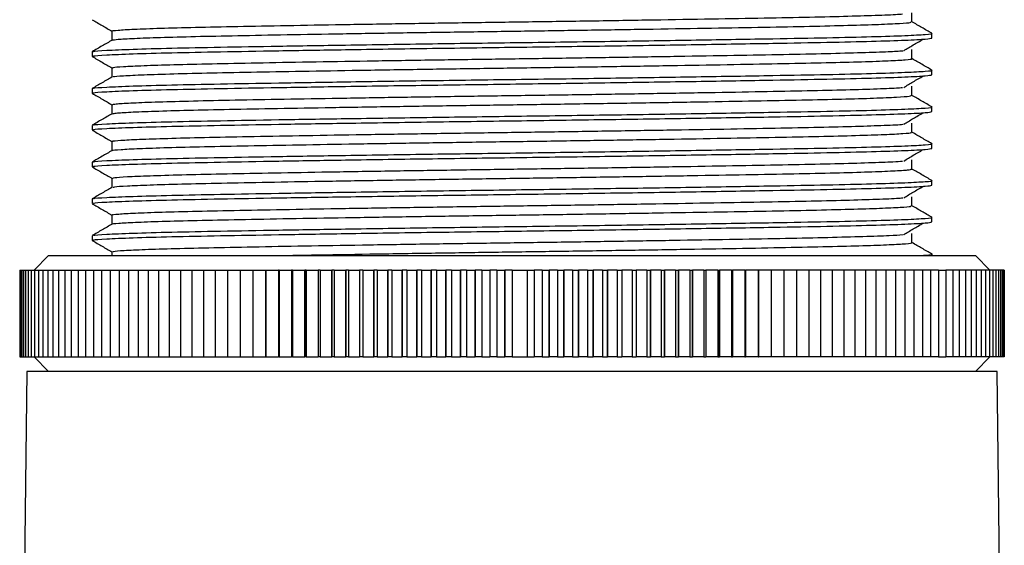
# Model space of a CAD drawing. Extents: x -85 to 577, y 64 to 354.
# Drawn here: x 150 to 184, y 312 to 330 of the extents above; entities that cross this region are included whole.
import ezdxf

# ---------------------------------------------------------------- set-up
doc = ezdxf.new("R2010")
doc.units = 0
doc.layers.get('0').update_dxf_attribs({"linetype": 'CONTINUOUS'})

msp = doc.modelspace()

# ---------------------------------------------------------------- linework, layer by layer
at = {"color": 7, "linetype": 'CONTINUOUS'}
for p, q in [((181.71, 329.29), (181.71, 329.449)), ((152.71, 328.814), (152.71, 328.655)), ((181.71, 328.02), (181.71, 328.179)), ((152.71, 327.544), (152.71, 327.385)), ((181.71, 326.75), (181.71, 326.909)), ((152.71, 326.274), (152.71, 326.115)), ((181.71, 325.48), (181.71, 325.639)), ((152.71, 325.004), (152.71, 324.845)), ((181.71, 324.21), (181.71, 324.369)), ((152.71, 323.734), (152.71, 323.575)), ((181.71, 322.94), (181.71, 323.099)), ((152.71, 322.464), (152.71, 322.305)), ((151.21, 321.779), (150.71, 321.279)), ((151.21, 321.779), (183.21, 321.779)), ((153.397, 321.908), (153.397, 321.779)), ((181.71, 321.779), (181.71, 321.829)), ((183.71, 321.279), (183.21, 321.779)), ((150.21, 321.279), (150.21, 318.279)), ((150.21, 321.279), (150.218, 321.279)), ((150.218, 321.279), (150.218, 318.279)), ((150.218, 321.279), (150.242, 321.279)), ((150.242, 321.279), (150.242, 318.279)), ((150.242, 321.279), (150.282, 321.279)), ((150.282, 321.279), (150.282, 318.279)), ((150.282, 321.279), (150.339, 321.279)), ((150.339, 321.279), (150.339, 318.279)), ((150.339, 321.279), (150.411, 321.279)), ((150.411, 321.279), (150.411, 318.279)), ((150.411, 321.279), (150.499, 321.279)), ((150.499, 321.279), (150.499, 318.279)), ((150.499, 321.279), (150.603, 321.279)), ((150.603, 321.279), (150.603, 318.279)), ((150.603, 321.279), (150.723, 321.279)), ((150.723, 321.279), (150.723, 318.279)), ((150.723, 321.279), (150.859, 321.279)), ((150.859, 321.279), (150.859, 318.279)), ((150.859, 321.279), (151.01, 321.279)), ((151.01, 321.279), (151.01, 318.279)), ((151.01, 321.279), (151.176, 321.279)), ((151.176, 321.279), (151.176, 318.279)), ((151.176, 321.279), (151.358, 321.279)), ((151.358, 321.279), (151.358, 318.279)), ((151.358, 321.279), (151.554, 321.279)), ((151.554, 321.279), (151.554, 318.279)), ((151.554, 321.279), (151.766, 321.279)), ((151.766, 321.279), (151.766, 318.279)), ((151.766, 321.279), (151.992, 321.279)), ((151.992, 321.279), (151.992, 318.279)), ((151.992, 321.279), (152.233, 321.279)), ((152.233, 321.279), (152.233, 318.279)), ((152.233, 321.279), (152.487, 321.279)), ((152.487, 321.279), (152.487, 318.279)), ((152.487, 321.279), (152.756, 321.279)), ((152.756, 321.279), (152.756, 318.279)), ((152.756, 321.279), (153.039, 321.279)), ((153.039, 321.279), (153.039, 318.279)), ((153.039, 321.279), (153.334, 321.279)), ((153.334, 321.279), (153.334, 318.279)), ((153.334, 321.279), (153.643, 321.279)), ((153.643, 321.279), (153.643, 318.279)), ((153.643, 321.279), (153.965, 321.279)), ((153.965, 321.279), (153.965, 318.279)), ((153.965, 321.279), (154.3, 321.279)), ((154.3, 321.279), (154.3, 318.279)), ((154.3, 321.279), (154.647, 321.279)), ((154.647, 321.279), (154.647, 318.279)), ((154.647, 321.279), (155.005, 321.279)), ((155.005, 321.279), (155.005, 318.279)), ((155.005, 321.279), (155.375, 321.279)), ((155.375, 321.279), (155.375, 318.279)), ((155.375, 321.279), (155.757, 321.279)), ((155.757, 321.279), (155.757, 318.279)), ((155.757, 321.279), (156.149, 321.279)), ((156.149, 321.279), (156.149, 318.279)), ((156.149, 321.279), (156.552, 321.279)), ((156.552, 321.279), (156.552, 318.279)), ((156.552, 321.279), (156.965, 321.279)), ((156.965, 321.279), (156.965, 318.279)), ((156.965, 321.279), (157.388, 321.279)), ((157.388, 321.279), (157.388, 318.279)), ((157.388, 321.279), (157.82, 321.279)), ((157.82, 321.279), (157.82, 318.279)), ((157.82, 321.279), (158.26, 321.279)), ((158.26, 321.279), (158.26, 318.279)), ((158.26, 321.279), (158.701, 321.279)), ((158.701, 321.279), (158.701, 318.279)), ((158.701, 321.279), (158.71, 321.279)), ((158.71, 321.279), (158.71, 318.279)), ((158.71, 321.279), (159.143, 321.279)), ((159.143, 321.279), (159.143, 318.279)), ((159.143, 321.279), (159.152, 321.279)), ((159.152, 321.279), (159.152, 318.279)), ((159.167, 321.279), (159.152, 321.279)), ((159.167, 321.279), (159.167, 318.279)), ((159.167, 321.279), (159.592, 321.279)), ((159.592, 321.279), (159.592, 318.279)), ((159.592, 321.279), (159.601, 321.279)), ((159.601, 321.279), (159.601, 318.279)), ((159.632, 321.279), (159.601, 321.279)), ((159.632, 321.279), (159.632, 318.279)), ((159.632, 321.279), (160.049, 321.279)), ((160.049, 321.279), (160.049, 318.279)), ((160.049, 321.279), (160.058, 321.279)), ((160.058, 321.279), (160.058, 318.279)), ((160.104, 321.279), (160.058, 321.279)), ((160.104, 321.279), (160.104, 318.279)), ((160.104, 321.279), (160.513, 321.279)), ((160.513, 321.279), (160.513, 318.279)), ((160.513, 321.279), (160.522, 321.279)), ((160.522, 321.279), (160.522, 318.279)), ((160.583, 321.279), (160.522, 321.279)), ((160.583, 321.279), (160.583, 318.279)), ((160.583, 321.279), (160.982, 321.279)), ((160.982, 321.279), (160.982, 318.279)), ((160.982, 321.279), (160.992, 321.279)), ((160.992, 321.279), (160.992, 318.279)), ((161.069, 321.279), (160.992, 321.279)), ((161.069, 321.279), (161.069, 318.279)), ((161.069, 321.279), (161.458, 321.279)), ((161.458, 321.279), (161.458, 318.279)), ((161.458, 321.279), (161.468, 321.279)), ((161.468, 321.279), (161.468, 318.279)), ((161.56, 321.279), (161.468, 321.279)), ((161.56, 321.279), (161.56, 318.279)), ((161.56, 321.279), (161.939, 321.279)), ((161.939, 321.279), (161.939, 318.279)), ((161.939, 321.279), (161.949, 321.279)), ((161.949, 321.279), (161.949, 318.279)), ((162.056, 321.279), (161.949, 321.279)), ((162.056, 321.279), (162.056, 318.279)), ((162.056, 321.279), (162.426, 321.279)), ((162.426, 321.279), (162.426, 318.279)), ((162.426, 321.279), (162.436, 321.279)), ((162.436, 321.279), (162.436, 318.279)), ((162.558, 321.279), (162.436, 321.279)), ((162.558, 321.279), (162.558, 318.279)), ((162.558, 321.279), (162.916, 321.279)), ((162.916, 321.279), (162.916, 318.279)), ((162.916, 321.279), (162.926, 321.279)), ((162.926, 321.279), (162.926, 318.279)), ((163.063, 321.279), (162.926, 321.279)), ((163.063, 321.279), (163.063, 318.279)), ((163.063, 321.279), (163.411, 321.279)), ((163.411, 321.279), (163.411, 318.279)), ((163.411, 321.279), (163.421, 321.279)), ((163.421, 321.279), (163.421, 318.279)), ((163.573, 321.279), (163.421, 321.279)), ((163.573, 321.279), (163.573, 318.279)), ((163.573, 321.279), (163.91, 321.279)), ((163.91, 321.279), (163.91, 318.279)), ((163.91, 321.279), (163.92, 321.279)), ((163.92, 321.279), (163.92, 318.279)), ((164.086, 321.279), (163.92, 321.279)), ((164.086, 321.279), (164.086, 318.279)), ((164.086, 321.279), (164.411, 321.279)), ((164.411, 321.279), (164.411, 318.279)), ((164.411, 321.279), (164.421, 321.279)), ((164.421, 321.279), (164.421, 318.279)), ((164.602, 321.279), (164.421, 321.279)), ((164.602, 321.279), (164.602, 318.279)), ((164.602, 321.279), (164.916, 321.279)), ((164.916, 321.279), (164.916, 318.279)), ((164.916, 321.279), (164.926, 321.279)), ((164.926, 321.279), (164.926, 318.279)), ((165.121, 321.279), (164.926, 321.279)), ((165.121, 321.279), (165.121, 318.279)), ((165.121, 321.279), (165.422, 321.279)), ((165.422, 321.279), (165.422, 318.279)), ((165.422, 321.279), (165.432, 321.279)), ((165.432, 321.279), (165.432, 318.279)), ((165.641, 321.279), (165.432, 321.279)), ((165.641, 321.279), (165.641, 318.279)), ((165.641, 321.279), (165.93, 321.279)), ((165.93, 321.279), (165.93, 318.279)), ((165.93, 321.279), (165.94, 321.279)), ((165.94, 321.279), (165.94, 318.279)), ((166.163, 321.279), (165.94, 321.279)), ((166.163, 321.279), (166.163, 318.279)), ((166.163, 321.279), (166.439, 321.279)), ((166.439, 321.279), (166.439, 318.279)), ((166.439, 321.279), (166.45, 321.279)), ((166.45, 321.279), (166.45, 318.279)), ((166.686, 321.279), (166.45, 321.279)), ((166.686, 321.279), (166.686, 318.279)), ((166.686, 321.279), (166.949, 321.279)), ((166.949, 321.279), (166.949, 318.279)), ((166.949, 321.279), (166.96, 321.279)), ((166.96, 321.279), (166.96, 318.279)), ((167.21, 321.279), (166.96, 321.279)), ((167.21, 321.279), (167.21, 318.279)), ((167.21, 321.279), (167.733, 321.279)), ((167.733, 321.279), (167.733, 318.279)), ((167.733, 321.279), (167.97, 321.279)), ((167.97, 321.279), (167.97, 318.279)), ((167.97, 321.279), (167.98, 321.279)), ((167.98, 321.279), (167.98, 318.279)), ((168.256, 321.279), (167.98, 321.279)), ((168.256, 321.279), (168.256, 318.279)), ((168.256, 321.279), (168.479, 321.279)), ((168.479, 321.279), (168.479, 318.279)), ((168.479, 321.279), (168.489, 321.279)), ((168.489, 321.279), (168.489, 318.279)), ((168.778, 321.279), (168.489, 321.279)), ((168.778, 321.279), (168.778, 318.279)), ((168.778, 321.279), (168.987, 321.279)), ((168.987, 321.279), (168.987, 318.279)), ((168.987, 321.279), (168.998, 321.279)), ((168.998, 321.279), (168.998, 318.279)), ((169.299, 321.279), (168.998, 321.279)), ((169.299, 321.279), (169.299, 318.279)), ((169.299, 321.279), (169.494, 321.279)), ((169.494, 321.279), (169.494, 318.279)), ((169.494, 321.279), (169.504, 321.279)), ((169.504, 321.279), (169.504, 318.279)), ((169.817, 321.279), (169.504, 321.279)), ((169.817, 321.279), (169.817, 318.279)), ((169.817, 321.279), (169.998, 321.279)), ((169.998, 321.279), (169.998, 318.279)), ((169.998, 321.279), (170.008, 321.279)), ((170.008, 321.279), (170.008, 318.279)), ((170.334, 321.279), (170.008, 321.279)), ((170.334, 321.279), (170.334, 318.279)), ((170.334, 321.279), (170.5, 321.279)), ((170.5, 321.279), (170.5, 318.279)), ((170.5, 321.279), (170.51, 321.279)), ((170.51, 321.279), (170.51, 318.279)), ((170.847, 321.279), (170.51, 321.279)), ((170.847, 321.279), (170.847, 318.279)), ((170.847, 321.279), (170.998, 321.279)), ((170.998, 321.279), (170.998, 318.279)), ((170.998, 321.279), (171.008, 321.279)), ((171.008, 321.279), (171.008, 318.279)), ((171.356, 321.279), (171.008, 321.279)), ((171.356, 321.279), (171.356, 318.279)), ((171.356, 321.279), (171.493, 321.279)), ((171.493, 321.279), (171.493, 318.279)), ((171.493, 321.279), (171.503, 321.279)), ((171.503, 321.279), (171.503, 318.279)), ((171.862, 321.279), (171.503, 321.279)), ((171.862, 321.279), (171.862, 318.279)), ((171.862, 321.279), (171.984, 321.279)), ((171.984, 321.279), (171.984, 318.279)), ((171.984, 321.279), (171.994, 321.279)), ((171.994, 321.279), (171.994, 318.279)), ((172.363, 321.279), (171.994, 321.279)), ((172.363, 321.279), (172.363, 318.279)), ((172.363, 321.279), (172.47, 321.279)), ((172.47, 321.279), (172.47, 318.279)), ((172.47, 321.279), (172.48, 321.279)), ((172.48, 321.279), (172.48, 318.279)), ((172.86, 321.279), (172.48, 321.279)), ((172.86, 321.279), (172.86, 318.279)), ((172.86, 321.279), (172.952, 321.279)), ((172.952, 321.279), (172.952, 318.279)), ((172.952, 321.279), (172.961, 321.279)), ((172.961, 321.279), (172.961, 318.279)), ((173.351, 321.279), (172.961, 321.279)), ((173.351, 321.279), (173.351, 318.279)), ((173.351, 321.279), (173.428, 321.279)), ((173.428, 321.279), (173.428, 318.279)), ((173.428, 321.279), (173.437, 321.279)), ((173.437, 321.279), (173.437, 318.279)), ((173.836, 321.279), (173.437, 321.279)), ((173.836, 321.279), (173.836, 318.279)), ((173.836, 321.279), (173.898, 321.279)), ((173.898, 321.279), (173.898, 318.279)), ((173.898, 321.279), (173.907, 321.279)), ((173.907, 321.279), (173.907, 318.279)), ((174.315, 321.279), (173.907, 321.279)), ((174.315, 321.279), (174.315, 318.279)), ((174.315, 321.279), (174.361, 321.279)), ((174.361, 321.279), (174.361, 318.279)), ((174.361, 321.279), (174.371, 321.279)), ((174.371, 321.279), (174.371, 318.279)), ((174.787, 321.279), (174.371, 321.279)), ((174.787, 321.279), (174.787, 318.279)), ((174.787, 321.279), (174.818, 321.279)), ((174.818, 321.279), (174.818, 318.279)), ((174.818, 321.279), (174.827, 321.279)), ((174.827, 321.279), (174.827, 318.279)), ((175.252, 321.279), (174.827, 321.279)), ((175.252, 321.279), (175.252, 318.279)), ((175.252, 321.279), (175.268, 321.279)), ((175.268, 321.279), (175.268, 318.279)), ((175.268, 321.279), (175.277, 321.279)), ((175.277, 321.279), (175.277, 318.279)), ((175.71, 321.279), (175.277, 321.279)), ((175.71, 321.279), (175.71, 318.279)), ((175.71, 321.279), (175.719, 321.279)), ((175.719, 321.279), (175.719, 318.279)), ((176.159, 321.279), (175.719, 321.279)), ((176.159, 321.279), (176.159, 318.279)), ((176.6, 321.279), (176.159, 321.279)), ((176.6, 321.279), (176.6, 318.279)), ((177.032, 321.279), (176.6, 321.279)), ((177.032, 321.279), (177.032, 318.279)), ((177.455, 321.279), (177.032, 321.279)), ((177.455, 321.279), (177.455, 318.279)), ((177.867, 321.279), (177.455, 321.279)), ((177.867, 321.279), (177.867, 318.279)), ((178.27, 321.279), (177.867, 321.279)), ((178.27, 321.279), (178.27, 318.279)), ((178.663, 321.279), (178.27, 321.279)), ((178.663, 321.279), (178.663, 318.279)), ((179.044, 321.279), (178.663, 321.279)), ((179.044, 321.279), (179.044, 318.279)), ((179.414, 321.279), (179.044, 321.279)), ((179.414, 321.279), (179.414, 318.279)), ((179.773, 321.279), (179.414, 321.279)), ((179.773, 321.279), (179.773, 318.279)), ((180.12, 321.279), (179.773, 321.279)), ((180.12, 321.279), (180.12, 318.279)), ((180.454, 321.279), (180.12, 321.279)), ((180.454, 321.279), (180.454, 318.279)), ((180.776, 321.279), (180.454, 321.279)), ((180.776, 321.279), (180.776, 318.279)), ((181.085, 321.279), (180.776, 321.279)), ((181.085, 321.279), (181.085, 318.279)), ((181.381, 321.279), (181.085, 321.279)), ((181.381, 321.279), (181.381, 318.279)), ((181.663, 321.279), (181.381, 321.279)), ((181.663, 321.279), (181.663, 318.279)), ((181.932, 321.279), (181.663, 321.279)), ((181.932, 321.279), (181.932, 318.279)), ((181.932, 321.279), (182.187, 321.279)), ((182.187, 321.279), (182.187, 318.279)), ((182.428, 321.279), (182.187, 321.279)), ((182.428, 321.279), (182.428, 318.279)), ((182.654, 321.279), (182.428, 321.279)), ((182.654, 321.279), (182.654, 318.279)), ((182.865, 321.279), (182.654, 321.279)), ((182.865, 321.279), (182.865, 318.279)), ((183.062, 321.279), (182.865, 321.279)), ((183.062, 321.279), (183.062, 318.279)), ((183.243, 321.279), (183.062, 321.279)), ((183.243, 321.279), (183.243, 318.279)), ((183.41, 321.279), (183.243, 321.279)), ((183.41, 321.279), (183.41, 318.279)), ((183.561, 321.279), (183.41, 321.279)), ((183.561, 321.279), (183.561, 318.279)), ((183.696, 321.279), (183.561, 321.279)), ((183.696, 321.279), (183.696, 318.279)), ((183.816, 321.279), (183.696, 321.279)), ((183.816, 321.279), (183.816, 318.279)), ((183.92, 321.279), (183.816, 321.279)), ((183.92, 321.279), (183.92, 318.279)), ((184.009, 321.279), (183.92, 321.279)), ((184.009, 321.279), (184.009, 318.279)), ((184.081, 321.279), (184.009, 321.279)), ((184.081, 321.279), (184.081, 318.279)), ((184.137, 321.279), (184.081, 321.279)), ((184.137, 321.279), (184.137, 318.279)), ((184.178, 321.279), (184.137, 321.279)), ((184.178, 321.279), (184.178, 318.279)), ((184.202, 321.279), (184.178, 321.279)), ((184.202, 321.279), (184.202, 318.279)), ((184.21, 321.279), (184.202, 321.279)), ((184.21, 321.279), (184.21, 318.279)), ((150.21, 318.279), (150.218, 318.279)), ((150.218, 318.279), (150.242, 318.279)), ((150.242, 318.279), (150.282, 318.279)), ((150.282, 318.279), (150.339, 318.279)), ((150.339, 318.279), (150.411, 318.279)), ((150.411, 318.279), (150.499, 318.279)), ((150.499, 318.279), (150.603, 318.279)), ((150.603, 318.279), (150.723, 318.279)), ((150.71, 318.279), (151.21, 317.779)), ((150.723, 318.279), (150.859, 318.279)), ((150.859, 318.279), (151.01, 318.279)), ((151.01, 318.279), (151.176, 318.279)), ((151.176, 318.279), (151.358, 318.279)), ((151.358, 318.279), (151.554, 318.279)), ((151.554, 318.279), (151.766, 318.279)), ((151.766, 318.279), (151.992, 318.279)), ((151.992, 318.279), (152.233, 318.279)), ((152.233, 318.279), (152.487, 318.279)), ((152.487, 318.279), (152.756, 318.279)), ((152.756, 318.279), (153.039, 318.279)), ((153.039, 318.279), (153.334, 318.279)), ((153.334, 318.279), (153.643, 318.279)), ((153.643, 318.279), (153.965, 318.279)), ((153.965, 318.279), (154.3, 318.279)), ((154.3, 318.279), (154.647, 318.279)), ((154.647, 318.279), (155.005, 318.279)), ((155.005, 318.279), (155.375, 318.279)), ((155.375, 318.279), (155.757, 318.279)), ((155.757, 318.279), (156.149, 318.279)), ((156.149, 318.279), (156.552, 318.279)), ((156.552, 318.279), (156.965, 318.279)), ((156.965, 318.279), (157.388, 318.279)), ((157.388, 318.279), (157.82, 318.279)), ((157.82, 318.279), (158.26, 318.279)), ((158.26, 318.279), (158.701, 318.279)), ((158.701, 318.279), (158.71, 318.279)), ((158.71, 318.279), (159.143, 318.279)), ((159.143, 318.279), (159.152, 318.279)), ((159.167, 318.279), (159.152, 318.279)), ((159.167, 318.279), (159.592, 318.279)), ((159.592, 318.279), (159.601, 318.279)), ((159.632, 318.279), (159.601, 318.279)), ((159.632, 318.279), (160.049, 318.279)), ((160.049, 318.279), (160.058, 318.279)), ((160.104, 318.279), (160.058, 318.279)), ((160.104, 318.279), (160.513, 318.279)), ((160.513, 318.279), (160.522, 318.279)), ((160.583, 318.279), (160.522, 318.279)), ((160.583, 318.279), (160.982, 318.279)), ((160.982, 318.279), (160.992, 318.279)), ((161.069, 318.279), (160.992, 318.279)), ((161.069, 318.279), (161.458, 318.279)), ((161.458, 318.279), (161.468, 318.279)), ((161.56, 318.279), (161.468, 318.279)), ((161.56, 318.279), (161.939, 318.279)), ((161.939, 318.279), (161.949, 318.279)), ((162.056, 318.279), (161.949, 318.279)), ((162.056, 318.279), (162.426, 318.279)), ((162.426, 318.279), (162.436, 318.279)), ((162.558, 318.279), (162.436, 318.279)), ((162.558, 318.279), (162.916, 318.279)), ((162.916, 318.279), (162.926, 318.279)), ((163.063, 318.279), (162.926, 318.279)), ((163.063, 318.279), (163.411, 318.279)), ((163.411, 318.279), (163.421, 318.279)), ((163.573, 318.279), (163.421, 318.279)), ((163.573, 318.279), (163.91, 318.279)), ((163.91, 318.279), (163.92, 318.279)), ((164.086, 318.279), (163.92, 318.279)), ((164.086, 318.279), (164.411, 318.279)), ((164.411, 318.279), (164.421, 318.279)), ((164.602, 318.279), (164.421, 318.279)), ((164.602, 318.279), (164.916, 318.279)), ((164.916, 318.279), (164.926, 318.279)), ((165.121, 318.279), (164.926, 318.279)), ((165.121, 318.279), (165.422, 318.279)), ((165.422, 318.279), (165.432, 318.279)), ((165.641, 318.279), (165.432, 318.279)), ((165.641, 318.279), (165.93, 318.279)), ((165.93, 318.279), (165.94, 318.279)), ((166.163, 318.279), (165.94, 318.279)), ((166.163, 318.279), (166.439, 318.279)), ((166.439, 318.279), (166.45, 318.279)), ((166.686, 318.279), (166.45, 318.279)), ((166.686, 318.279), (166.949, 318.279)), ((166.949, 318.279), (166.96, 318.279)), ((167.21, 318.279), (166.96, 318.279)), ((167.21, 318.279), (167.733, 318.279)), ((167.733, 318.279), (167.97, 318.279)), ((167.97, 318.279), (167.98, 318.279)), ((168.256, 318.279), (167.98, 318.279)), ((168.256, 318.279), (168.479, 318.279)), ((168.479, 318.279), (168.489, 318.279)), ((168.778, 318.279), (168.489, 318.279)), ((168.778, 318.279), (168.987, 318.279)), ((168.987, 318.279), (168.998, 318.279)), ((169.299, 318.279), (168.998, 318.279)), ((169.299, 318.279), (169.494, 318.279)), ((169.494, 318.279), (169.504, 318.279)), ((169.817, 318.279), (169.504, 318.279)), ((169.817, 318.279), (169.998, 318.279)), ((169.998, 318.279), (170.008, 318.279)), ((170.334, 318.279), (170.008, 318.279)), ((170.334, 318.279), (170.5, 318.279)), ((170.5, 318.279), (170.51, 318.279)), ((170.847, 318.279), (170.51, 318.279)), ((170.847, 318.279), (170.998, 318.279)), ((170.998, 318.279), (171.008, 318.279)), ((171.356, 318.279), (171.008, 318.279)), ((171.356, 318.279), (171.493, 318.279)), ((171.493, 318.279), (171.503, 318.279)), ((171.862, 318.279), (171.503, 318.279)), ((171.862, 318.279), (171.984, 318.279)), ((171.984, 318.279), (171.994, 318.279)), ((172.363, 318.279), (171.994, 318.279)), ((172.363, 318.279), (172.47, 318.279)), ((172.47, 318.279), (172.48, 318.279)), ((172.86, 318.279), (172.48, 318.279)), ((172.86, 318.279), (172.952, 318.279)), ((172.952, 318.279), (172.961, 318.279)), ((173.351, 318.279), (172.961, 318.279)), ((173.351, 318.279), (173.428, 318.279)), ((173.428, 318.279), (173.437, 318.279)), ((173.836, 318.279), (173.437, 318.279)), ((173.836, 318.279), (173.898, 318.279)), ((173.898, 318.279), (173.907, 318.279)), ((174.315, 318.279), (173.907, 318.279)), ((174.315, 318.279), (174.361, 318.279)), ((174.361, 318.279), (174.371, 318.279)), ((174.787, 318.279), (174.371, 318.279)), ((174.787, 318.279), (174.818, 318.279)), ((174.818, 318.279), (174.827, 318.279)), ((175.252, 318.279), (174.827, 318.279)), ((175.252, 318.279), (175.268, 318.279)), ((175.268, 318.279), (175.277, 318.279)), ((175.71, 318.279), (175.277, 318.279)), ((175.71, 318.279), (175.719, 318.279)), ((176.159, 318.279), (175.719, 318.279)), ((176.6, 318.279), (176.159, 318.279)), ((177.032, 318.279), (176.6, 318.279)), ((177.455, 318.279), (177.032, 318.279)), ((177.867, 318.279), (177.455, 318.279)), ((178.27, 318.279), (177.867, 318.279)), ((178.663, 318.279), (178.27, 318.279)), ((179.044, 318.279), (178.663, 318.279)), ((179.414, 318.279), (179.044, 318.279)), ((179.773, 318.279), (179.414, 318.279)), ((180.12, 318.279), (179.773, 318.279)), ((180.454, 318.279), (180.12, 318.279)), ((180.776, 318.279), (180.454, 318.279)), ((181.085, 318.279), (180.776, 318.279)), ((181.381, 318.279), (181.085, 318.279)), ((181.663, 318.279), (181.381, 318.279)), ((181.932, 318.279), (181.663, 318.279)), ((181.932, 318.279), (182.187, 318.279)), ((182.428, 318.279), (182.187, 318.279)), ((182.654, 318.279), (182.428, 318.279)), ((182.865, 318.279), (182.654, 318.279)), ((183.062, 318.279), (182.865, 318.279)), ((183.243, 318.279), (183.062, 318.279)), ((183.21, 317.779), (183.71, 318.279)), ((183.41, 318.279), (183.243, 318.279)), ((183.561, 318.279), (183.41, 318.279)), ((183.696, 318.279), (183.561, 318.279)), ((183.816, 318.279), (183.696, 318.279)), ((183.92, 318.279), (183.816, 318.279)), ((184.009, 318.279), (183.92, 318.279)), ((184.081, 318.279), (184.009, 318.279)), ((184.137, 318.279), (184.081, 318.279)), ((184.178, 318.279), (184.137, 318.279)), ((184.202, 318.279), (184.178, 318.279)), ((184.21, 318.279), (184.202, 318.279)), ((150.46, 317.779), (150.21, 297.779)), ((183.96, 317.779), (150.46, 317.779)), ((184.21, 297.779), (183.96, 317.779))]:
    msp.add_line(p, q, dxfattribs=at)
for points, knots in [([(181.022, 329.846), (181.022, 329.898), (181.022, 330.004), (181.022, 330.11), (181.022, 330.163)], [0, 0, 0, 0, 0.497852, 1, 1, 1, 1]), ([(152.714, 329.921), (152.829, 329.854), (153.057, 329.723), (153.284, 329.591), (153.397, 329.526)], [0, 0, 0, 0, 0.504993, 1, 1, 1, 1]), ([(153.416, 329.528), (153.41, 329.529), (153.354, 329.541), (153.577, 329.563), (154.113, 329.596), (155.023, 329.63), (156.229, 329.662), (157.704, 329.693), (159.418, 329.724), (161.347, 329.757), (163.434, 329.791), (165.6, 329.823), (167.792, 329.854), (169.975, 329.885), (172.109, 329.919), (174.121, 329.952), (175.94, 329.984), (177.528, 330.015), (178.871, 330.047), (179.902, 330.08), (180.516, 330.105), (180.665, 330.119), (180.698, 330.123)], [0, 0, 0, 0, 0.006604, 0.060359, 0.11505, 0.169985, 0.224458, 0.277854, 0.331701, 0.386433, 0.441359, 0.495769, 0.549112, 0.603047, 0.657818, 0.712729, 0.767075, 0.820378, 0.874397, 0.929203, 0.984097, 1, 1, 1, 1]), ([(153.407, 329.215), (153.452, 329.225), (153.545, 329.246), (154.123, 329.279), (155.021, 329.312), (156.23, 329.345), (157.704, 329.375), (159.418, 329.407), (161.347, 329.44), (163.434, 329.473), (165.6, 329.506), (167.792, 329.536), (169.975, 329.568), (172.109, 329.601), (174.122, 329.634), (175.94, 329.667), (177.53, 329.697), (178.866, 329.729), (179.921, 329.762), (180.634, 329.796), (180.998, 329.824), (180.986, 329.84), (180.981, 329.846)], [0, 0, 0, 0, 0.048871, 0.100426, 0.152212, 0.203561, 0.253896, 0.304655, 0.35625, 0.408026, 0.459317, 0.509601, 0.560444, 0.612074, 0.663838, 0.715067, 0.765314, 0.816237, 0.8679, 0.919646, 0.970811, 1, 1, 1, 1]), ([(181.706, 329.453), (181.591, 329.52), (181.363, 329.651), (181.136, 329.783), (181.022, 329.848)], [0, 0, 0, 0, 0.502972, 1, 1, 1, 1]), ([(153.397, 329.528), (153.397, 329.475), (153.397, 329.37), (153.397, 329.265), (153.397, 329.213)], [0, 0, 0, 0, 0.505779, 1, 1, 1, 1]), ([(153.401, 329.215), (153.287, 329.149), (153.057, 329.017), (152.828, 328.885), (152.714, 328.818)], [0, 0, 0, 0, 0.499996, 1, 1, 1, 1]), ([(152.788, 328.655), (152.768, 328.661), (152.706, 328.678), (153.162, 328.708), (154.052, 328.746), (155.396, 328.783), (157.099, 328.817), (159.125, 328.853), (161.581, 328.893), (164.422, 328.935), (167.542, 328.977), (170.649, 329.02), (173.614, 329.065), (176.13, 329.107), (178.147, 329.143), (179.699, 329.18), (180.846, 329.217), (181.575, 329.255), (181.665, 329.279), (181.71, 329.29)], [0, 0, 0, 0, 0.027174, 0.084305, 0.142096, 0.199608, 0.255951, 0.312597, 0.370247, 0.439407, 0.507116, 0.575234, 0.644506, 0.713321, 0.769787, 0.827098, 0.885193, 0.943119, 1, 1, 1, 1]), ([(152.781, 328.818), (152.768, 328.822), (152.718, 328.838), (153.167, 328.867), (154.05, 328.904), (155.397, 328.942), (157.099, 328.976), (159.125, 329.012), (161.581, 329.051), (164.422, 329.094), (167.542, 329.136), (170.649, 329.178), (173.614, 329.224), (176.129, 329.266), (178.148, 329.302), (179.696, 329.338), (180.859, 329.376), (181.525, 329.414), (181.786, 329.439), (181.691, 329.452), (181.68, 329.454)], [0, 0, 0, 0, 0.019834, 0.076962, 0.134751, 0.192262, 0.248602, 0.305246, 0.362893, 0.43205, 0.499756, 0.567873, 0.637141, 0.705954, 0.762417, 0.819726, 0.877819, 0.935742, 0.992621, 1, 1, 1, 1]), ([(180.735, 328.853), (180.842, 328.919), (181.057, 329.051), (181.292, 329.183), (181.41, 329.25)], [0, 0, 0, 0, 0.498881, 1, 1, 1, 1]), ([(153.439, 328.258), (153.432, 328.264), (153.411, 328.279), (153.754, 328.307), (154.445, 328.34), (155.482, 328.373), (156.802, 328.405), (158.378, 328.435), (160.183, 328.468), (162.186, 328.501), (164.314, 328.534), (166.496, 328.566), (168.688, 328.596), (170.857, 328.629), (172.951, 328.662), (174.892, 328.695), (176.619, 328.727), (178.11, 328.757), (179.328, 328.79), (180.24, 328.822), (180.565, 328.843), (180.717, 328.853)], [0, 0, 0, 0, 0.028074, 0.082308, 0.1372, 0.192047, 0.246149, 0.299447, 0.353752, 0.408666, 0.463481, 0.517501, 0.570826, 0.6252, 0.680131, 0.734911, 0.788846, 0.842213, 0.896651, 0.951595, 1, 1, 1, 1]), ([(181.022, 328.576), (181.022, 328.628), (181.022, 328.734), (181.022, 328.84), (181.022, 328.893)], [0, 0, 0, 0, 0.497937, 1, 1, 1, 1]), ([(152.714, 328.651), (152.829, 328.584), (153.057, 328.453), (153.284, 328.321), (153.397, 328.256)], [0, 0, 0, 0, 0.504893, 1, 1, 1, 1]), ([(153.441, 327.946), (153.437, 327.949), (153.423, 327.963), (153.758, 327.989), (154.444, 328.022), (155.483, 328.056), (156.802, 328.088), (158.378, 328.118), (160.183, 328.15), (162.186, 328.184), (164.314, 328.217), (166.496, 328.249), (168.688, 328.279), (170.857, 328.311), (172.951, 328.345), (174.892, 328.378), (176.619, 328.41), (178.109, 328.44), (179.332, 328.473), (180.262, 328.506), (180.82, 328.539), (181.058, 328.562), (181.005, 328.574), (180.998, 328.576)], [0, 0, 0, 0, 0.018685, 0.069783, 0.121502, 0.173179, 0.224153, 0.27437, 0.325536, 0.377275, 0.428921, 0.479818, 0.530061, 0.581291, 0.633046, 0.68466, 0.735476, 0.785758, 0.83705, 0.888817, 0.940394, 0.991127, 1, 1, 1, 1]), ([(181.706, 328.183), (181.591, 328.25), (181.363, 328.381), (181.136, 328.513), (181.022, 328.578)], [0, 0, 0, 0, 0.502964, 1, 1, 1, 1]), ([(152.781, 327.548), (152.768, 327.552), (152.718, 327.568), (153.167, 327.597), (154.05, 327.634), (155.397, 327.672), (157.099, 327.706), (159.125, 327.742), (161.581, 327.781), (164.422, 327.824), (167.542, 327.866), (170.649, 327.908), (173.614, 327.954), (176.129, 327.996), (178.148, 328.032), (179.696, 328.068), (180.859, 328.106), (181.525, 328.144), (181.786, 328.169), (181.691, 328.182), (181.68, 328.184)], [0, 0, 0, 0, 0.019844, 0.076972, 0.134761, 0.192271, 0.248612, 0.305255, 0.362903, 0.432059, 0.499766, 0.567882, 0.63715, 0.705962, 0.762426, 0.819735, 0.877827, 0.93575, 0.992629, 1, 1, 1, 1]), ([(153.397, 328.258), (153.397, 328.205), (153.397, 328.1), (153.397, 327.995), (153.397, 327.943)], [0, 0, 0, 0, 0.505691, 1, 1, 1, 1]), ([(153.401, 327.945), (153.287, 327.879), (153.057, 327.747), (152.828, 327.615), (152.714, 327.548)], [0, 0, 0, 0, 0.499998, 1, 1, 1, 1]), ([(152.788, 327.385), (152.768, 327.391), (152.706, 327.408), (153.162, 327.438), (154.052, 327.476), (155.396, 327.513), (157.099, 327.547), (159.125, 327.583), (161.581, 327.623), (164.422, 327.665), (167.542, 327.707), (170.649, 327.75), (173.614, 327.795), (176.13, 327.837), (178.147, 327.873), (179.699, 327.91), (180.846, 327.947), (181.575, 327.985), (181.665, 328.009), (181.71, 328.02)], [0, 0, 0, 0, 0.027174, 0.084305, 0.142096, 0.199608, 0.255951, 0.312597, 0.370247, 0.439407, 0.507116, 0.575234, 0.644506, 0.713321, 0.769787, 0.827098, 0.885193, 0.943119, 1, 1, 1, 1]), ([(180.735, 327.583), (180.842, 327.649), (181.058, 327.781), (181.292, 327.913), (181.41, 327.98)], [0, 0, 0, 0, 0.498944, 1, 1, 1, 1]), ([(153.407, 326.988), (153.432, 326.998), (153.484, 327.018), (153.995, 327.05), (154.832, 327.083), (155.989, 327.116), (157.417, 327.147), (159.089, 327.178), (160.981, 327.211), (163.045, 327.245), (165.202, 327.278), (167.392, 327.308), (169.58, 327.339), (171.727, 327.373), (173.767, 327.406), (175.625, 327.439), (177.257, 327.469), (178.646, 327.501), (179.738, 327.534), (180.435, 327.561), (180.629, 327.577), (180.691, 327.583)], [0, 0, 0, 0, 0.0501323, 0.1047192, 0.1596802, 0.2143059, 0.267913, 0.3215449, 0.3761835, 0.4311439, 0.4857172, 0.5392347, 0.5929632, 0.6476495, 0.7026056, 0.7571225, 0.8105652, 0.8643867, 0.9191171, 0.9740648, 1, 1, 1, 1]), ([(181.022, 327.306), (181.022, 327.358), (181.022, 327.464), (181.022, 327.57), (181.022, 327.623)], [0, 0, 0, 0, 0.498023, 1, 1, 1, 1]), ([(152.714, 327.381), (152.829, 327.314), (153.057, 327.183), (153.284, 327.051), (153.397, 326.986)], [0, 0, 0, 0, 0.5047952, 1, 1, 1, 1]), ([(153.43, 326.676), (153.452, 326.684), (153.504, 326.702), (153.997, 326.733), (154.831, 326.766), (155.989, 326.799), (157.417, 326.83), (159.089, 326.861), (160.981, 326.894), (163.045, 326.927), (165.202, 326.96), (167.392, 326.991), (169.58, 327.022), (171.727, 327.055), (173.767, 327.088), (175.625, 327.121), (177.258, 327.152), (178.642, 327.183), (179.752, 327.216), (180.53, 327.25), (180.967, 327.28), (180.984, 327.298), (180.992, 327.306)], [0, 0, 0, 0, 0.039543, 0.090983, 0.142776, 0.194254, 0.244771, 0.295312, 0.346801, 0.398593, 0.450021, 0.500454, 0.551085, 0.60262, 0.654408, 0.705783, 0.756145, 0.806864, 0.85844, 0.910221, 0.961539, 1, 1, 1, 1]), ([(181.706, 326.913), (181.591, 326.98), (181.363, 327.111), (181.136, 327.243), (181.022, 327.308)], [0, 0, 0, 0, 0.5029547, 1, 1, 1, 1]), ([(152.788, 326.115), (152.768, 326.121), (152.706, 326.138), (153.162, 326.168), (154.052, 326.206), (155.396, 326.243), (157.099, 326.277), (159.125, 326.313), (161.581, 326.353), (164.422, 326.395), (167.542, 326.437), (170.649, 326.48), (173.614, 326.525), (176.13, 326.567), (178.147, 326.603), (179.699, 326.64), (180.846, 326.677), (181.575, 326.715), (181.665, 326.739), (181.71, 326.75)], [0, 0, 0, 0, 0.027174, 0.084305, 0.142096, 0.199608, 0.255951, 0.312597, 0.370247, 0.439407, 0.507116, 0.575234, 0.644506, 0.713321, 0.769787, 0.827098, 0.885193, 0.943119, 1, 1, 1, 1]), ([(152.781, 326.278), (152.768, 326.282), (152.718, 326.298), (153.167, 326.327), (154.05, 326.364), (155.397, 326.402), (157.099, 326.436), (159.125, 326.472), (161.581, 326.511), (164.422, 326.554), (167.542, 326.596), (170.649, 326.638), (173.614, 326.684), (176.129, 326.726), (178.148, 326.762), (179.696, 326.798), (180.859, 326.836), (181.525, 326.874), (181.786, 326.899), (181.691, 326.912), (181.68, 326.914)], [0, 0, 0, 0, 0.019857, 0.076985, 0.134774, 0.192284, 0.248624, 0.305268, 0.362915, 0.432072, 0.499778, 0.567894, 0.637163, 0.705975, 0.762438, 0.819747, 0.877839, 0.935762, 0.992641, 1, 1, 1, 1]), ([(153.397, 326.988), (153.397, 326.935), (153.397, 326.83), (153.397, 326.725), (153.397, 326.673)], [0, 0, 0, 0, 0.505601, 1, 1, 1, 1]), ([(153.401, 326.675), (153.287, 326.609), (153.057, 326.477), (152.828, 326.345), (152.714, 326.278)], [0, 0, 0, 0, 0.499997, 1, 1, 1, 1]), ([(180.735, 326.313), (180.843, 326.379), (181.059, 326.511), (181.292, 326.643), (181.41, 326.71)], [0, 0, 0, 0, 0.499007, 1, 1, 1, 1]), ([(152.714, 326.111), (152.829, 326.044), (153.057, 325.913), (153.284, 325.781), (153.397, 325.716)], [0, 0, 0, 0, 0.504694, 1, 1, 1, 1]), ([(153.436, 325.718), (153.425, 325.722), (153.384, 325.735), (153.667, 325.761), (154.29, 325.794), (155.272, 325.827), (156.541, 325.859), (158.073, 325.89), (159.837, 325.922), (161.809, 325.955), (163.921, 325.988), (166.096, 326.021), (168.289, 326.051), (170.465, 326.083), (172.579, 326.116), (174.553, 326.149), (176.322, 326.182), (177.854, 326.212), (179.138, 326.244), (180.088, 326.277), (180.614, 326.301), (180.717, 326.312), (180.723, 326.313)], [0, 0, 0, 0, 0.018599, 0.072631, 0.127446, 0.182345, 0.236624, 0.289908, 0.344021, 0.398867, 0.453744, 0.50795, 0.561226, 0.615415, 0.670288, 0.725139, 0.779268, 0.83255, 0.886813, 0.941708, 0.99653, 1, 1, 1, 1]), ([(181.022, 326.036), (181.022, 326.089), (181.022, 326.194), (181.022, 326.3), (181.022, 326.353)], [0, 0, 0, 0, 0.498113, 1, 1, 1, 1]), ([(153.427, 325.405), (153.422, 325.407), (153.392, 325.42), (153.672, 325.443), (154.289, 325.476), (155.272, 325.51), (156.541, 325.542), (158.073, 325.572), (159.837, 325.604), (161.809, 325.637), (163.921, 325.671), (166.096, 325.703), (168.289, 325.733), (170.465, 325.765), (172.579, 325.799), (174.553, 325.832), (176.321, 325.864), (177.856, 325.894), (179.13, 325.927), (180.116, 325.96), (180.745, 325.993), (181.033, 326.018), (180.994, 326.032), (180.983, 326.036)], [0, 0, 0, 0, 0.0094957, 0.060412, 0.1120661, 0.1637997, 0.2149484, 0.2651606, 0.3161529, 0.3678358, 0.4195487, 0.4706288, 0.5208326, 0.5718977, 0.6236058, 0.6752943, 0.7263023, 0.7765115, 0.827646, 0.8793756, 0.9310361, 0.9819687, 1, 1, 1, 1]), ([(181.706, 325.643), (181.591, 325.71), (181.363, 325.841), (181.136, 325.973), (181.022, 326.038)], [0, 0, 0, 0, 0.502946, 1, 1, 1, 1]), ([(153.401, 325.405), (153.287, 325.339), (153.057, 325.207), (152.828, 325.075), (152.714, 325.008)], [0, 0, 0, 0, 0.499999, 1, 1, 1, 1]), ([(152.788, 324.845), (152.768, 324.851), (152.706, 324.868), (153.162, 324.898), (154.052, 324.936), (155.396, 324.973), (157.099, 325.007), (159.125, 325.043), (161.581, 325.083), (164.422, 325.125), (167.542, 325.167), (170.649, 325.21), (173.614, 325.255), (176.13, 325.297), (178.147, 325.333), (179.699, 325.37), (180.846, 325.407), (181.575, 325.445), (181.665, 325.469), (181.71, 325.48)], [0, 0, 0, 0, 0.027174, 0.084305, 0.142096, 0.199608, 0.255951, 0.312597, 0.370247, 0.439407, 0.507116, 0.575234, 0.644506, 0.713321, 0.769787, 0.827098, 0.885193, 0.943119, 1, 1, 1, 1]), ([(152.781, 325.008), (152.768, 325.012), (152.718, 325.028), (153.167, 325.057), (154.05, 325.094), (155.397, 325.132), (157.099, 325.166), (159.125, 325.202), (161.581, 325.241), (164.422, 325.284), (167.542, 325.326), (170.649, 325.368), (173.614, 325.414), (176.129, 325.456), (178.148, 325.492), (179.696, 325.528), (180.859, 325.566), (181.525, 325.604), (181.786, 325.629), (181.691, 325.642), (181.68, 325.644)], [0, 0, 0, 0, 0.01987, 0.076999, 0.134788, 0.192298, 0.248638, 0.305281, 0.362929, 0.432085, 0.499792, 0.567907, 0.637176, 0.705988, 0.762452, 0.81976, 0.877852, 0.935776, 0.992655, 1, 1, 1, 1]), ([(153.397, 325.718), (153.397, 325.665), (153.397, 325.56), (153.397, 325.455), (153.397, 325.403)], [0, 0, 0, 0, 0.505508, 1, 1, 1, 1]), ([(180.735, 325.043), (180.843, 325.109), (181.059, 325.241), (181.293, 325.373), (181.41, 325.44)], [0, 0, 0, 0, 0.499067, 1, 1, 1, 1]), ([(153.429, 324.448), (153.435, 324.456), (153.449, 324.474), (153.88, 324.504), (154.653, 324.537), (155.758, 324.57), (157.138, 324.602), (158.768, 324.632), (160.622, 324.665), (162.66, 324.699), (164.806, 324.732), (166.993, 324.763), (169.183, 324.794), (171.341, 324.826), (173.407, 324.86), (175.303, 324.893), (176.978, 324.924), (178.413, 324.955), (179.562, 324.988), (180.35, 325.017), (180.598, 325.035), (180.696, 325.043)], [0, 0, 0, 0, 0.040284, 0.094726, 0.149669, 0.204407, 0.258245, 0.311672, 0.366175, 0.421128, 0.475822, 0.529568, 0.583067, 0.637627, 0.692584, 0.747231, 0.800882, 0.854467, 0.90908, 0.96404, 1, 1, 1, 1]), ([(181.022, 324.766), (181.022, 324.819), (181.022, 324.924), (181.022, 325.03), (181.022, 325.083)], [0, 0, 0, 0, 0.498194, 1, 1, 1, 1]), ([(152.714, 324.841), (152.829, 324.774), (153.057, 324.643), (153.284, 324.511), (153.397, 324.446)], [0, 0, 0, 0, 0.504594, 1, 1, 1, 1]), ([(153.442, 324.136), (153.448, 324.142), (153.466, 324.158), (153.882, 324.187), (154.652, 324.22), (155.758, 324.253), (157.138, 324.284), (158.768, 324.315), (160.622, 324.348), (162.66, 324.381), (164.806, 324.414), (166.993, 324.445), (169.183, 324.476), (171.341, 324.509), (173.407, 324.542), (175.303, 324.575), (176.978, 324.606), (178.41, 324.637), (179.572, 324.67), (180.414, 324.704), (180.932, 324.736), (180.987, 324.756), (181.014, 324.766)], [0, 0, 0, 0, 0.030156, 0.081467, 0.13325, 0.184839, 0.235581, 0.285935, 0.337303, 0.389095, 0.440643, 0.491298, 0.541719, 0.593141, 0.644938, 0.696442, 0.747007, 0.797509, 0.848981, 0.900779, 0.952235, 1, 1, 1, 1]), ([(181.706, 324.373), (181.591, 324.44), (181.363, 324.571), (181.136, 324.703), (181.022, 324.768)], [0, 0, 0, 0, 0.502936, 1, 1, 1, 1]), ([(152.781, 323.738), (152.768, 323.742), (152.718, 323.758), (153.167, 323.787), (154.05, 323.824), (155.397, 323.862), (157.099, 323.896), (159.125, 323.932), (161.581, 323.971), (164.422, 324.014), (167.542, 324.056), (170.649, 324.098), (173.614, 324.144), (176.129, 324.186), (178.148, 324.222), (179.696, 324.258), (180.859, 324.296), (181.525, 324.334), (181.786, 324.359), (181.691, 324.372), (181.68, 324.373)], [0, 0, 0, 0, 0.019785, 0.076919, 0.134713, 0.192229, 0.248575, 0.305224, 0.362878, 0.432041, 0.499754, 0.567877, 0.637152, 0.705971, 0.76244, 0.819755, 0.877853, 0.935782, 0.992667, 1, 1, 1, 1]), ([(153.397, 324.448), (153.397, 324.395), (153.397, 324.29), (153.397, 324.185), (153.397, 324.133)], [0, 0, 0, 0, 0.505424, 1, 1, 1, 1]), ([(153.401, 324.136), (153.287, 324.069), (153.057, 323.937), (152.828, 323.805), (152.714, 323.738)], [0, 0, 0, 0, 0.499998, 1, 1, 1, 1]), ([(152.788, 323.575), (152.768, 323.581), (152.706, 323.598), (153.162, 323.628), (154.052, 323.666), (155.396, 323.703), (157.099, 323.737), (159.125, 323.773), (161.581, 323.813), (164.422, 323.855), (167.542, 323.897), (170.649, 323.94), (173.614, 323.985), (176.13, 324.027), (178.147, 324.063), (179.699, 324.1), (180.846, 324.137), (181.575, 324.175), (181.665, 324.199), (181.71, 324.21)], [0, 0, 0, 0, 0.027174, 0.084305, 0.142096, 0.199608, 0.255951, 0.312597, 0.370247, 0.439407, 0.507116, 0.575234, 0.644506, 0.713321, 0.769787, 0.827098, 0.885193, 0.943119, 1, 1, 1, 1]), ([(180.735, 323.773), (180.843, 323.839), (181.06, 323.971), (181.293, 324.103), (181.41, 324.17)], [0, 0, 0, 0, 0.499129, 1, 1, 1, 1]), ([(153.421, 323.178), (153.413, 323.18), (153.36, 323.192), (153.593, 323.215), (154.146, 323.248), (155.071, 323.281), (156.289, 323.314), (157.775, 323.344), (159.499, 323.376), (161.437, 323.409), (163.529, 323.442), (165.697, 323.475), (167.89, 323.505), (170.071, 323.537), (172.201, 323.57), (174.207, 323.603), (176.016, 323.636), (177.593, 323.666), (178.924, 323.698), (179.94, 323.731), (180.536, 323.756), (180.675, 323.77), (180.702, 323.773)], [0, 0, 0, 0, 0.0088706, 0.0626859, 0.1174065, 0.1723408, 0.226781, 0.2801474, 0.334052, 0.3888126, 0.4437345, 0.4981108, 0.5514323, 0.6054228, 0.6602196, 0.7151252, 0.7694339, 0.8227252, 0.8767981, 0.9316271, 0.9865125, 1, 1, 1, 1]), ([(181.022, 323.496), (181.022, 323.549), (181.022, 323.654), (181.022, 323.76), (181.022, 323.813)], [0, 0, 0, 0, 0.498289, 1, 1, 1, 1]), ([(152.714, 323.571), (152.829, 323.504), (153.057, 323.373), (153.284, 323.241), (153.397, 323.176)], [0, 0, 0, 0, 0.504494, 1, 1, 1, 1]), ([(153.402, 322.866), (153.402, 322.866), (153.363, 322.876), (153.6, 322.897), (154.144, 322.93), (155.071, 322.963), (156.289, 322.996), (157.775, 323.027), (159.499, 323.058), (161.437, 323.091), (163.529, 323.125), (165.697, 323.157), (167.89, 323.188), (170.071, 323.219), (172.201, 323.253), (174.207, 323.286), (176.015, 323.318), (177.595, 323.349), (178.919, 323.381), (179.961, 323.414), (180.657, 323.447), (181.006, 323.475), (180.987, 323.49), (180.98, 323.496)], [0, 0, 0, 0, 0.000241, 0.050972, 0.102556, 0.154342, 0.205663, 0.255971, 0.306786, 0.358408, 0.410182, 0.461442, 0.511708, 0.562604, 0.614261, 0.666019, 0.717216, 0.767453, 0.818427, 0.870114, 0.921853, 0.972983, 1, 1, 1, 1]), ([(181.706, 323.103), (181.591, 323.17), (181.363, 323.301), (181.136, 323.433), (181.022, 323.498)], [0, 0, 0, 0, 0.503007, 1, 1, 1, 1]), ([(152.781, 322.468), (152.768, 322.472), (152.718, 322.488), (153.167, 322.517), (154.05, 322.554), (155.397, 322.592), (157.099, 322.626), (159.125, 322.662), (161.581, 322.701), (164.422, 322.744), (167.542, 322.786), (170.649, 322.828), (173.614, 322.874), (176.129, 322.916), (178.148, 322.952), (179.696, 322.988), (180.859, 323.026), (181.525, 323.064), (181.786, 323.089), (181.691, 323.102), (181.68, 323.104)], [0, 0, 0, 0, 0.019788, 0.076917, 0.134706, 0.192216, 0.248556, 0.3052, 0.362848, 0.432004, 0.499711, 0.567827, 0.637096, 0.705908, 0.762372, 0.81968, 0.877773, 0.935696, 0.992575, 1, 1, 1, 1]), ([(153.397, 323.178), (153.397, 323.125), (153.397, 323.02), (153.397, 322.915), (153.397, 322.863)], [0, 0, 0, 0, 0.505326, 1, 1, 1, 1]), ([(153.401, 322.866), (153.287, 322.799), (153.057, 322.667), (152.828, 322.535), (152.714, 322.468)], [0, 0, 0, 0, 0.499997, 1, 1, 1, 1]), ([(152.788, 322.305), (152.768, 322.311), (152.706, 322.328), (153.162, 322.358), (154.052, 322.396), (155.396, 322.433), (157.099, 322.467), (159.125, 322.503), (161.581, 322.543), (164.422, 322.585), (167.542, 322.627), (170.649, 322.67), (173.614, 322.715), (176.13, 322.757), (178.147, 322.793), (179.699, 322.83), (180.846, 322.867), (181.575, 322.905), (181.665, 322.929), (181.71, 322.94)], [0, 0, 0, 0, 0.027174, 0.084305, 0.142096, 0.199608, 0.255951, 0.312597, 0.370247, 0.439407, 0.507116, 0.575234, 0.644506, 0.713321, 0.769787, 0.827098, 0.885193, 0.943119, 1, 1, 1, 1]), ([(180.735, 322.503), (180.844, 322.569), (181.061, 322.701), (181.293, 322.833), (181.41, 322.9)], [0, 0, 0, 0, 0.499191, 1, 1, 1, 1]), ([(153.439, 321.908), (153.433, 321.914), (153.418, 321.93), (153.777, 321.958), (154.485, 321.991), (155.535, 322.025), (156.867, 322.056), (158.453, 322.087), (160.268, 322.119), (162.278, 322.153), (164.411, 322.186), (166.593, 322.217), (168.786, 322.248), (170.952, 322.28), (173.041, 322.314), (174.973, 322.347), (176.69, 322.378), (178.17, 322.409), (179.375, 322.442), (180.262, 322.473), (180.571, 322.493), (180.712, 322.503)], [0, 0, 0, 0, 0.030463, 0.084739, 0.139642, 0.194469, 0.24852, 0.301831, 0.356177, 0.411099, 0.465892, 0.519859, 0.573206, 0.627618, 0.682555, 0.73731, 0.79119, 0.844588, 0.899062, 0.95401, 1, 1, 1, 1]), ([(181.022, 322.226), (181.022, 322.279), (181.022, 322.384), (181.022, 322.49), (181.022, 322.543)], [0, 0, 0, 0, 0.498386, 1, 1, 1, 1]), ([(152.714, 322.301), (152.829, 322.234), (153.056, 322.103), (153.284, 321.971), (153.397, 321.906)], [0, 0, 0, 0, 0.504394, 1, 1, 1, 1]), ([(159.018, 321.779), (159.435, 321.786), (160.451, 321.805), (162.283, 321.835), (164.409, 321.868), (166.594, 321.9), (168.786, 321.93), (170.952, 321.963), (173.041, 321.996), (174.973, 322.029), (176.691, 322.061), (178.169, 322.091), (179.38, 322.124), (180.295, 322.157), (180.836, 322.191), (181.063, 322.213), (181.009, 322.225), (181.003, 322.226)], [0, 0, 0, 0, 0.0507905, 0.1238677, 0.1967729, 0.2685791, 0.3395602, 0.4119577, 0.4850547, 0.5579097, 0.6295999, 0.7006481, 0.7731288, 0.8462403, 0.9190401, 0.9906096, 1, 1, 1, 1]), ([(181.706, 321.833), (181.591, 321.9), (181.363, 322.031), (181.136, 322.163), (181.022, 322.228)], [0, 0, 0, 0, 0.503003, 1, 1, 1, 1]), ([(181.203, 321.779), (181.301, 321.784), (181.643, 321.801), (181.785, 321.819), (181.691, 321.832), (181.68, 321.834)], [0, 0, 0, 0, 0.261273, 0.914777, 1, 1, 1, 1])]:
    msp.add_open_spline(points, degree=3, knots=knots, dxfattribs=at)

doc.saveas('drawing.dxf')
